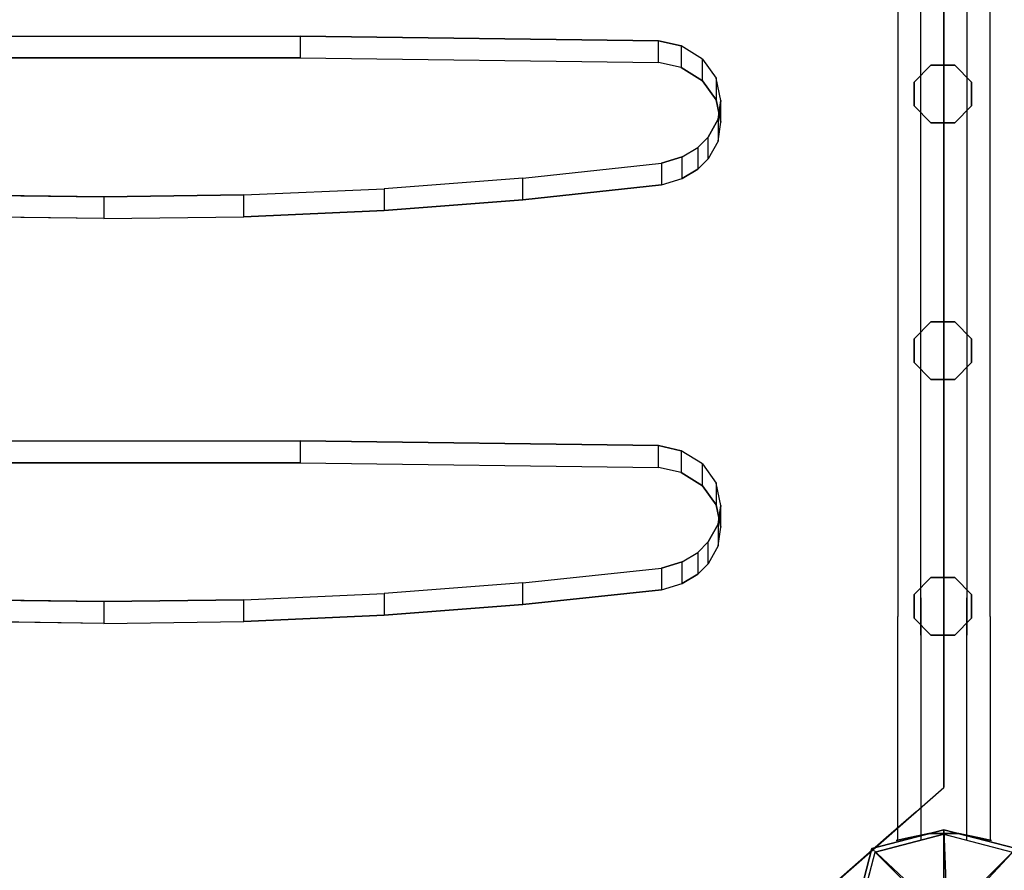
# Model space of a CAD drawing. Units: millimetres. Extents: x -2209 to 6216, y -3498 to 4815.
# Drawn here: x 1630 to 2025, y 1354 to 1695 of the extents above; entities that cross this region are included whole.
import ezdxf

# ---------------------------------------------------------------- set-up
doc = ezdxf.new("R2010")
doc.units = ezdxf.units.MM
doc.header["$LTSCALE"] = 0.2
doc.header["$MEASUREMENT"] = 0
doc.header["$PDMODE"] = 1
doc.layers.add('ECO-Black', color=7, linetype='Continuous', true_color=0x3c3c3c)
doc.layers.add('HAGS-Dim Plan', color=7, linetype='Continuous', lineweight=100)
for name, color, linetype in [('PL-Black', 250, 'Continuous'), ('PLW-Brown', 26, 'Continuous'), ('ST-Yellow-1070', 2, 'Continuous'), ('W-Barkbrun', 32, 'Continuous')]:
    doc.layers.add(name, color=color, linetype=linetype)
doc.styles.get("Standard").update_dxf_attribs({"font": 'g13f12d.shx', "height": 300})
doc.dimstyles.new('HAGS - Dim Plan', dxfattribs={"dimtxt": 300, "dimasz": 200, "dimexe": 0.18, "dimexo": 0.0625, "dimgap": 150, "dimtad": 0, "dimlfac": 0.001, "dimrnd": 0.05, "dimzin": 1, "dimdsep": 46, "dimtxsty": 'Standard', "dimblk": 'HAGS - Dim Plan arrow', "dimcen": 0.1, "dimse1": 1, "dimse2": 1, "dimclrd": 1, "dimadec": 0, "dimazin": 0, "dimtfac": 1, "dimtofl": 0, "dimtmove": 0, "dimatfit": 3, "dimfxl": 1, "dimtolj": 1, "dimtzin": 0, "dimarcsym": 0})

# ---------------------------------------------------------------- blocks, each defined once
blk = doc.blocks.new('8046902')
at = {"layer": 'PL-Black'}
for points in [[(1.11, 8.45, 1441), (0, 36.43, 1418), (-28.96, 28.96, 1414.85), (-5.19, 6.76, 1441)], [(0, 36.43, 1418), (0, 36.43, 1408), (-28.96, 28.96, 1408), (-28.96, 28.96, 1414.85)], [(6.76, 5.19, 1441), (28.96, 28.96, 1414.85), (0, 36.43, 1418), (1.11, 8.45, 1441)], [(28.96, 28.96, 1414.85), (28.96, 28.96, 1408), (0, 36.43, 1408), (0, 36.43, 1418)], [(-5.19, 6.76, 1441), (-28.96, 28.96, 1414.85), (-36.43, 0, 1418), (-8.45, 1.11, 1441)], [(-28.96, 28.96, 1414.85), (-28.96, 28.96, 1408), (-36.43, 0, 1408), (-36.43, 0, 1418)], [(8.45, -1.11, 1441), (36.43, 0, 1418), (28.96, 28.96, 1414.85), (6.76, 5.19, 1441)], [(36.43, 0, 1418), (36.43, 0, 1408), (28.96, 28.96, 1408), (28.96, 28.96, 1414.85)], [(-8.45, 1.11, 1441), (-36.43, 0, 1418), (-28.96, -28.96, 1414.85), (-6.76, -5.19, 1441)], [(5.19, -6.76, 1441), (28.96, -28.96, 1414.85), (36.43, 0, 1418), (8.45, -1.11, 1441)], [(28.96, -28.96, 1414.85), (28.96, -28.96, 1408), (36.43, 0, 1408), (36.43, 0, 1418)], [(-36.43, 0, 1418), (-36.43, 0, 1408), (-28.96, -28.96, 1408), (-28.96, -28.96, 1414.85)], [(-6.76, -5.19, 1441), (-28.96, -28.96, 1414.85), (0, -36.43, 1418), (-1.11, -8.45, 1441)], [(-1.11, -8.45, 1441), (0, -36.43, 1418), (28.96, -28.96, 1414.85), (5.19, -6.76, 1441)], [(-28.96, -28.96, 1414.85), (-28.96, -28.96, 1408), (0, -36.43, 1408), (0, -36.43, 1418)], [(0, -36.43, 1418), (0, -36.43, 1408), (28.96, -28.96, 1408), (28.96, -28.96, 1414.85)]]:
    blk.add_3dface(points, dxfattribs=at)
for points, invisible_edges in [([(1.11, 8.45, 1441), (-5.19, 6.76, 1441), (-8.45, 1.11, 1441), (-6.76, -5.19, 1441)], 8), ([(1.11, 8.45, 1441), (-6.76, -5.19, 1441), (-1.11, -8.45, 1441), (5.19, -6.76, 1441)], 9), ([(1.11, 8.45, 1441), (5.19, -6.76, 1441), (8.45, -1.11, 1441), (6.76, 5.19, 1441)], 1)]:
    blk.add_3dface(points, dxfattribs=dict(at, invisible_edges=invisible_edges))
at = {"layer": 'W-Barkbrun'}
for points in [[(0, 16.82, 1431), (0, 34.7, 1416), (-27.58, 27.58, 1416), (-11.89, 11.89, 1431)], [(27.58, 27.58, 1416), (11.89, 11.89, 1431), (0, 16.82, 1431), (0, 34.7, 1416)], [(-27.58, 27.58, 1416), (-11.89, 11.89, 1431), (-16.82, 0, 1431), (-34.7, 0, 1416)], [(16.82, 0, 1431), (34.7, 0, 1416), (27.58, 27.58, 1416), (11.89, 11.89, 1431)], [(-11.89, 11.89, 1431), (-11.89, -11.89, 1431), (0, -16.82, 1431), (0, 16.82, 1431)], [(0, -16.82, 1431), (0, 16.82, 1431), (11.89, 11.89, 1431), (11.89, -11.89, 1431)], [(-11.89, 11.89, 1431), (-16.82, 0, 1431), (-11.89, -11.89, 1431), (-11.89, 11.89, 1431)], [(11.89, 11.89, 1431), (11.89, -11.89, 1431), (16.82, 0, 1431), (11.89, 11.89, 1431)], [(27.58, -27.58, 1416), (11.89, -11.89, 1431), (16.82, 0, 1431), (34.7, 0, 1416)], [(-16.82, 0, 1431), (-34.7, 0, 1416), (-27.58, -27.58, 1416), (-11.89, -11.89, 1431)], [(-27.58, -27.58, 1416), (-11.89, -11.89, 1431), (0, -16.82, 1431), (0, -34.7, 1416)], [(0, -16.82, 1431), (0, -34.7, 1416), (27.58, -27.58, 1416), (11.89, -11.89, 1431)]]:
    blk.add_3dface(points, dxfattribs=at)
at = {"layer": 'W-Barkbrun', "invisible_edges": 1}
for points in [[(0, 34.7, 1416), (-27.58, 27.58, 1416), (-27.58, 27.58, 70), (0, 34.7, 70)], [(27.58, 27.58, 1416), (0, 34.7, 1416), (0, 34.7, 70), (27.58, 27.58, 70)], [(-27.58, 27.58, 1416), (-34.7, 0, 1416), (-34.7, 0, 70), (-27.58, 27.58, 70)], [(34.7, 0, 1416), (27.58, 27.58, 1416), (27.58, 27.58, 70), (34.7, 0, 70)], [(27.58, -27.58, 1416), (34.7, 0, 1416), (34.7, 0, 70), (27.58, -27.58, 70)], [(-34.7, 0, 1416), (-27.58, -27.58, 1416), (-27.58, -27.58, 70), (-34.7, 0, 70)], [(-27.58, -27.58, 1416), (0, -34.7, 1416), (0, -34.7, 70), (-27.58, -27.58, 70)], [(0, -34.7, 1416), (27.58, -27.58, 1416), (27.58, -27.58, 70), (0, -34.7, 70)]]:
    blk.add_3dface(points, dxfattribs=at)
blk = doc.blocks.new('8045198')
at = {"layer": 'ECO-Black'}
for points in [[(258.92, -320.82, 208.03), (258.92, -312.11, 192.28), (408.7, -312.11, 192.28), (408.7, -320.82, 208.03)], [(408.7, -312.11, 192.28), (408.7, -320.82, 208.03), (552.5, -322.7, 206.99), (552.5, -313.99, 191.24)], [(552.5, -322.7, 206.99), (552.5, -313.99, 191.24), (561.55, -316.01, 190.12), (561.55, -324.72, 205.87)], [(561.55, -316.01, 190.12), (561.55, -324.72, 205.87), (570.15, -330.06, 202.92), (570.15, -321.34, 187.17)], [(570.15, -330.06, 202.92), (570.15, -321.34, 187.17), (575.69, -328.98, 182.95), (575.69, -337.7, 198.7)], [(575.69, -328.98, 182.95), (575.69, -337.7, 198.7), (577.5, -346.67, 193.73), (577.5, -337.96, 177.98)], [(577.5, -346.67, 193.73), (577.5, -337.96, 177.98), (576.39, -345.47, 173.82), (576.39, -354.19, 189.57)], [(576.39, -345.47, 173.82), (576.39, -354.19, 189.57), (572.37, -361.34, 185.61), (572.37, -352.63, 169.86)], [(572.37, -361.34, 185.61), (572.37, -352.63, 169.86), (568.34, -356.81, 167.55), (568.34, -365.52, 183.3)], [(568.34, -356.81, 167.55), (568.34, -365.52, 183.3), (561.96, -369.28, 181.22), (561.96, -360.56, 165.47)], [(553.64, -363.11, 164.06), (553.64, -371.82, 179.81), (498.04, -377.77, 176.53), (498.04, -369.05, 160.78)], [(561.96, -369.28, 181.22), (561.96, -360.56, 165.47), (553.64, -363.11, 164.06), (553.64, -371.82, 179.81)], [(498.04, -377.77, 176.53), (498.04, -369.05, 160.78), (442.44, -373.3, 158.43), (442.44, -382.01, 174.18)], [(442.44, -373.3, 158.43), (442.44, -382.01, 174.18), (386.22, -384.55, 172.78), (386.22, -375.83, 157.03)], [(330.07, -376.56, 156.62), (330.07, -385.27, 172.37), (274.41, -384.55, 172.77), (274.41, -375.84, 157.02)], [(386.22, -384.55, 172.78), (386.22, -375.83, 157.03), (330.07, -376.56, 156.62), (330.07, -385.27, 172.37)], [(258.92, -483.23, 119.34), (258.92, -474.52, 103.59), (408.7, -474.52, 103.59), (408.7, -483.23, 119.34)], [(408.7, -474.52, 103.59), (408.7, -483.23, 119.34), (552.5, -485.11, 118.31), (552.5, -476.39, 102.56)], [(552.5, -485.11, 118.31), (552.5, -476.39, 102.56), (561.55, -478.42, 101.44), (561.55, -487.13, 117.19)], [(561.55, -478.42, 101.44), (561.55, -487.13, 117.19), (570.15, -492.47, 114.23), (570.15, -483.75, 98.48)], [(570.15, -492.47, 114.23), (570.15, -483.75, 98.48), (575.69, -491.39, 94.26), (575.69, -500.1, 110.01)], [(575.69, -491.39, 94.26), (575.69, -500.1, 110.01), (577.5, -509.08, 105.04), (577.5, -500.36, 89.29)], [(577.5, -509.08, 105.04), (577.5, -500.36, 89.29), (576.39, -507.88, 85.13), (576.39, -516.59, 100.88)], [(576.39, -507.88, 85.13), (576.39, -516.59, 100.88), (572.37, -523.75, 96.93), (572.37, -515.03, 81.18)], [(572.37, -523.75, 96.93), (572.37, -515.03, 81.18), (568.34, -519.21, 78.86), (568.34, -527.93, 94.61)], [(568.34, -519.21, 78.86), (568.34, -527.93, 94.61), (561.96, -531.68, 92.53), (561.96, -522.97, 76.78)], [(561.96, -531.68, 92.53), (561.96, -522.97, 76.78), (553.64, -525.52, 75.37), (553.64, -534.23, 91.12)], [(553.64, -525.52, 75.37), (553.64, -534.23, 91.12), (498.04, -540.17, 87.84), (498.04, -531.46, 72.09)], [(498.04, -540.17, 87.84), (498.04, -531.46, 72.09), (442.44, -535.7, 69.74), (442.44, -544.42, 85.49)], [(442.44, -535.7, 69.74), (442.44, -544.42, 85.49), (386.22, -546.95, 84.09), (386.22, -538.24, 68.34)], [(330.07, -538.96, 67.93), (330.07, -547.68, 83.68), (274.41, -546.96, 84.08), (274.41, -538.24, 68.33)], [(386.22, -546.95, 84.09), (386.22, -538.24, 68.34), (330.07, -538.96, 67.93), (330.07, -547.68, 83.68)]]:
    blk.add_3dface(points, dxfattribs=at)
for points, invisible_edges in [([(274.41, -375.84, 157.02), (258.92, -312.11, 192.28), (408.7, -312.11, 192.28), (330.07, -376.56, 156.62)], 5), ([(330.07, -376.56, 156.62), (386.22, -375.83, 157.03), (442.44, -373.3, 158.43), (408.7, -312.11, 192.28)], 12), ([(442.44, -373.3, 158.43), (408.7, -312.11, 192.28), (552.5, -313.99, 191.24), (498.04, -369.05, 160.78)], 5), ([(498.04, -369.05, 160.78), (553.64, -363.11, 164.06), (561.96, -360.56, 165.47), (552.5, -313.99, 191.24)], 12), ([(552.5, -313.99, 191.24), (561.96, -360.56, 165.47), (568.34, -356.81, 167.55), (561.55, -316.01, 190.12)], 5), ([(561.55, -316.01, 190.12), (568.34, -356.81, 167.55), (572.37, -352.63, 169.86), (570.15, -321.34, 187.17)], 5), ([(274.41, -384.55, 172.77), (258.92, -320.82, 208.03), (408.7, -320.82, 208.03), (330.07, -385.27, 172.37)], 5), ([(330.07, -385.27, 172.37), (386.22, -384.55, 172.78), (442.44, -382.01, 174.18), (408.7, -320.82, 208.03)], 12), ([(442.44, -382.01, 174.18), (408.7, -320.82, 208.03), (552.5, -322.7, 206.99), (498.04, -377.77, 176.53)], 5), ([(498.04, -377.77, 176.53), (553.64, -371.82, 179.81), (561.96, -369.28, 181.22), (552.5, -322.7, 206.99)], 12), ([(552.5, -322.7, 206.99), (561.96, -369.28, 181.22), (568.34, -365.52, 183.3), (561.55, -324.72, 205.87)], 5), ([(572.37, -352.63, 169.86), (570.15, -321.34, 187.17), (575.69, -328.98, 182.95), (576.39, -345.47, 173.82)], 5), ([(561.55, -324.72, 205.87), (568.34, -365.52, 183.3), (572.37, -361.34, 185.61), (570.15, -330.06, 202.92)], 5), ([(572.37, -361.34, 185.61), (570.15, -330.06, 202.92), (575.69, -337.7, 198.7), (576.39, -354.19, 189.57)], 5), ([(575.69, -328.98, 182.95), (576.39, -345.47, 173.82), (577.5, -337.96, 177.98), (575.69, -328.98, 182.95)], 1), ([(575.69, -337.7, 198.7), (576.39, -354.19, 189.57), (577.5, -346.67, 193.73), (575.69, -337.7, 198.7)], 1), ([(274.41, -538.24, 68.33), (258.92, -474.52, 103.59), (408.7, -474.52, 103.59), (330.07, -538.96, 67.93)], 5), ([(330.07, -538.96, 67.93), (386.22, -538.24, 68.34), (442.44, -535.7, 69.74), (408.7, -474.52, 103.59)], 12), ([(442.44, -535.7, 69.74), (408.7, -474.52, 103.59), (552.5, -476.39, 102.56), (498.04, -531.46, 72.09)], 5), ([(498.04, -531.46, 72.09), (553.64, -525.52, 75.37), (561.96, -522.97, 76.78), (552.5, -476.39, 102.56)], 12), ([(552.5, -476.39, 102.56), (561.96, -522.97, 76.78), (568.34, -519.21, 78.86), (561.55, -478.42, 101.44)], 5), ([(561.55, -478.42, 101.44), (568.34, -519.21, 78.86), (572.37, -515.03, 81.18), (570.15, -483.75, 98.48)], 5), ([(274.41, -546.96, 84.08), (258.92, -483.23, 119.34), (408.7, -483.23, 119.34), (330.07, -547.68, 83.68)], 5), ([(330.07, -547.68, 83.68), (386.22, -546.95, 84.09), (442.44, -544.42, 85.49), (408.7, -483.23, 119.34)], 12), ([(442.44, -544.42, 85.49), (408.7, -483.23, 119.34), (552.5, -485.11, 118.31), (498.04, -540.17, 87.84)], 5), ([(498.04, -540.17, 87.84), (553.64, -534.23, 91.12), (561.96, -531.68, 92.53), (552.5, -485.11, 118.31)], 12), ([(552.5, -485.11, 118.31), (561.96, -531.68, 92.53), (568.34, -527.93, 94.61), (561.55, -487.13, 117.19)], 5), ([(572.37, -515.03, 81.18), (570.15, -483.75, 98.48), (575.69, -491.39, 94.26), (576.39, -507.88, 85.13)], 5), ([(561.55, -487.13, 117.19), (568.34, -527.93, 94.61), (572.37, -523.75, 96.93), (570.15, -492.47, 114.23)], 5), ([(572.37, -523.75, 96.93), (570.15, -492.47, 114.23), (575.69, -500.1, 110.01), (576.39, -516.59, 100.88)], 5), ([(575.69, -491.39, 94.26), (576.39, -507.88, 85.13), (577.5, -500.36, 89.29), (575.69, -491.39, 94.26)], 1), ([(575.69, -500.1, 110.01), (576.39, -516.59, 100.88), (577.5, -509.08, 105.04), (575.69, -500.1, 110.01)], 1)]:
    blk.add_3dface(points, dxfattribs=dict(at, invisible_edges=invisible_edges))
at = {"layer": 'PLW-Brown'}
for points, invisible_edges in [([(667, -613.5, 6.88), (0, -613.5, 6.88), (0, -52.66, 313.93), (667, -52.66, 313.93)], 5), ([(667, -613.5, 26.88), (0, -613.5, 26.88), (0, -52.66, 333.93), (667, -52.66, 333.93)], 5), ([(667, -613.5, 26.88), (0, -613.5, 26.88), (0, -52.66, 333.93), (667, -52.66, 333.93)], 5), ([(667, -613.5, 6.88), (0, -613.5, 6.88), (0, -52.66, 313.93), (667, -52.66, 313.93)], 5), ([(0, -613.5, 26.88), (60.99, -667, -2.41), (606.01, -667, -2.41), (667, -613.5, 26.88)], 8), ([(0, -613.5, 26.88), (60.99, -667, -2.41), (606.01, -667, -2.41), (667, -613.5, 26.88)], 8), ([(0, -613.5, 6.88), (60.99, -667, -22.41), (606.01, -667, -22.41), (667, -613.5, 6.88)], 8), ([(0, -613.5, 6.88), (60.99, -667, -22.41), (606.01, -667, -22.41), (667, -613.5, 6.88)], 8)]:
    blk.add_3dface(points, dxfattribs=dict(at, invisible_edges=invisible_edges))
blk.add_3dface([(667, -613.5, 26.88), (667, -613.5, 6.88), (667, -52.66, 313.93), (667, -52.66, 333.93)], dxfattribs=at)
blk.add_3dface([(667, -613.5, 26.88), (667, -613.5, 6.88), (667, -52.66, 313.93), (667, -52.66, 333.93)], dxfattribs=at)
at = {"layer": 'ST-Yellow-1070'}
for points, elevation in [([(661.79, -323.77), (655.03, -330.53), (655.03, -340.1), (661.79, -346.86), (671.36, -346.86), (678.12, -340.1), (678.12, -330.53), (671.36, -323.77)], 858.83), ([(661.79, -323.77), (655.03, -330.53), (655.03, -340.1), (661.79, -346.86), (671.36, -346.86), (678.12, -340.1), (678.12, -330.53), (671.36, -323.77)], 289.83), ([(661.79, -426.77), (655.03, -433.53), (655.03, -443.1), (661.79, -449.86), (671.36, -449.86), (678.12, -443.1), (678.12, -433.53), (671.36, -426.77)], 803.31), ([(661.79, -426.77), (655.03, -433.53), (655.03, -443.1), (661.79, -449.86), (671.36, -449.86), (678.12, -443.1), (678.12, -433.53), (671.36, -426.77)], 234.31), ([(661.79, -529.31), (655.03, -536.08), (655.03, -545.64), (661.79, -552.41), (671.36, -552.41), (678.12, -545.64), (678.12, -536.08), (671.36, -529.31)], 750.57), ([(661.79, -529.31), (655.03, -536.08), (655.03, -545.64), (661.79, -552.41), (671.36, -552.41), (678.12, -545.64), (678.12, -536.08), (671.36, -529.31)], 181.57)]:
    blk.add_lwpolyline(points, close=True, dxfattribs=dict(at, elevation=elevation))
for points, invisible_edges in [([(648.52, -122.03, 982.35), (648.52, -544.96, 757.48), (657.76, -537.45, 743.35), (657.76, -114.52, 968.23)], 10), ([(648.52, -122.03, 390.74), (648.52, -544.96, 165.87), (657.76, -537.45, 151.74), (657.76, -114.52, 376.62)], 10), ([(657.76, -537.45, 743.35), (657.76, -114.52, 968.23), (676.24, -114.52, 968.23), (676.24, -537.45, 743.35)], 10), ([(657.76, -537.45, 151.74), (657.76, -114.52, 376.62), (676.24, -114.52, 376.62), (676.24, -537.45, 151.74)], 10), ([(676.24, -114.52, 968.23), (676.24, -537.45, 743.35), (685.48, -544.96, 757.48), (685.48, -122.03, 982.35)], 10), ([(676.24, -114.52, 376.62), (676.24, -537.45, 151.74), (685.48, -544.96, 165.87), (685.48, -122.03, 390.74)], 10), ([(657.76, -552.48, 771.61), (657.76, -129.54, 996.48), (648.52, -122.03, 982.35), (648.52, -544.96, 757.48)], 10), ([(657.76, -552.48, 179.99), (657.76, -129.54, 404.87), (648.52, -122.03, 390.74), (648.52, -544.96, 165.87)], 10), ([(685.48, -544.96, 757.48), (685.48, -122.03, 982.35), (676.24, -129.54, 996.48), (676.24, -552.48, 771.61)], 10), ([(685.48, -544.96, 165.87), (685.48, -122.03, 390.74), (676.24, -129.54, 404.87), (676.24, -552.48, 179.99)], 10), ([(676.24, -129.54, 996.48), (676.24, -552.48, 771.61), (657.76, -552.48, 771.61), (657.76, -129.54, 996.48)], 10), ([(676.24, -129.54, 404.87), (676.24, -552.48, 179.99), (657.76, -552.48, 179.99), (657.76, -129.54, 404.87)], 10), ([(648.52, -560.89, 751.36), (648.52, -544.96, 757.48), (657.76, -537.45, 743.35), (657.76, -557.02, 735.84)], 10), ([(648.52, -560.89, 159.75), (648.52, -544.96, 165.87), (657.76, -537.45, 151.74), (657.76, -557.02, 144.23)], 10), ([(657.76, -537.45, 743.35), (657.76, -557.02, 735.84), (676.24, -557.02, 735.84), (676.24, -537.45, 743.35)], 10), ([(657.76, -537.45, 151.74), (657.76, -557.02, 144.23), (676.24, -557.02, 144.23), (676.24, -537.45, 151.74)], 10), ([(676.24, -557.02, 735.84), (676.24, -537.45, 743.35), (685.48, -544.96, 757.48), (685.48, -560.89, 751.36)], 10), ([(676.24, -557.02, 144.23), (676.24, -537.45, 151.74), (685.48, -544.96, 165.87), (685.48, -560.89, 159.75)], 10), ([(657.76, -552.48, 771.61), (657.76, -564.76, 766.89), (648.52, -560.89, 751.36), (648.52, -544.96, 757.48)], 10), ([(657.76, -552.48, 179.99), (657.76, -564.76, 175.28), (648.52, -560.89, 159.75), (648.52, -544.96, 165.87)], 10), ([(685.48, -544.96, 757.48), (685.48, -560.89, 751.36), (676.24, -564.76, 766.89), (676.24, -552.48, 771.61)], 10), ([(685.48, -544.96, 165.87), (685.48, -560.89, 159.75), (676.24, -564.76, 175.28), (676.24, -552.48, 179.99)], 10), ([(676.24, -564.76, 766.89), (676.24, -552.48, 771.61), (657.76, -552.48, 771.61), (657.76, -564.76, 766.89)], 10), ([(676.24, -564.76, 175.28), (676.24, -552.48, 179.99), (657.76, -552.48, 179.99), (657.76, -564.76, 175.28)], 10), ([(648.52, -577.83, 749.28), (648.52, -560.89, 751.36), (657.76, -557.02, 735.84), (657.76, -577.83, 733.28)], 10), ([(648.52, -577.83, 157.67), (648.52, -560.89, 159.75), (657.76, -557.02, 144.23), (657.76, -577.83, 141.67)], 10), ([(657.76, -557.02, 735.84), (657.76, -577.83, 733.28), (676.24, -577.83, 733.28), (676.24, -557.02, 735.84)], 10), ([(657.76, -557.02, 144.23), (657.76, -577.83, 141.67), (676.24, -577.83, 141.67), (676.24, -557.02, 144.23)], 10), ([(676.24, -577.83, 733.28), (676.24, -557.02, 735.84), (685.48, -560.89, 751.36), (685.48, -577.83, 749.28)], 10), ([(676.24, -577.83, 141.67), (676.24, -557.02, 144.23), (685.48, -560.89, 159.75), (685.48, -577.83, 157.67)], 10), ([(657.76, -564.76, 766.89), (657.76, -577.83, 765.28), (648.52, -577.83, 749.28), (648.52, -560.89, 751.36)], 10), ([(657.76, -564.76, 175.28), (657.76, -577.83, 173.67), (648.52, -577.83, 157.67), (648.52, -560.89, 159.75)], 10), ([(676.24, -577.83, 765.28), (676.24, -564.76, 766.89), (657.76, -564.76, 766.89), (657.76, -577.83, 765.28)], 10), ([(676.24, -577.83, 173.67), (676.24, -564.76, 175.28), (657.76, -564.76, 175.28), (657.76, -577.83, 173.67)], 10), ([(685.48, -560.89, 751.36), (685.48, -577.83, 749.28), (676.24, -577.83, 765.28), (676.24, -564.76, 766.89)], 10), ([(685.48, -560.89, 159.75), (685.48, -577.83, 157.67), (676.24, -577.83, 173.67), (676.24, -564.76, 175.28)], 10), ([(648.52, -634.78, 749.28), (648.52, -577.83, 749.28), (657.76, -577.83, 733.28), (657.76, -634.78, 733.28)], 10), ([(657.76, -577.83, 765.28), (657.76, -634.78, 765.28), (648.52, -634.78, 749.28), (648.52, -577.83, 749.28)], 10), ([(657.76, -577.83, 173.67), (657.76, -634.78, 173.67), (648.52, -634.78, 157.67), (648.52, -577.83, 157.67)], 10), ([(648.52, -634.78, 157.67), (648.52, -577.83, 157.67), (657.76, -577.83, 141.67), (657.76, -634.78, 141.67)], 10), ([(657.76, -577.83, 733.28), (657.76, -634.78, 733.28), (676.24, -634.78, 733.28), (676.24, -577.83, 733.28)], 10), ([(676.24, -634.78, 765.28), (676.24, -577.83, 765.28), (657.76, -577.83, 765.28), (657.76, -634.78, 765.28)], 10), ([(676.24, -634.78, 173.67), (676.24, -577.83, 173.67), (657.76, -577.83, 173.67), (657.76, -634.78, 173.67)], 10), ([(657.76, -577.83, 141.67), (657.76, -634.78, 141.67), (676.24, -634.78, 141.67), (676.24, -577.83, 141.67)], 10), ([(676.24, -634.78, 733.28), (676.24, -577.83, 733.28), (685.48, -577.83, 749.28), (685.48, -634.78, 749.28)], 10), ([(685.48, -577.83, 749.28), (685.48, -634.78, 749.28), (676.24, -634.78, 765.28), (676.24, -577.83, 765.28)], 10), ([(685.48, -577.83, 157.67), (685.48, -634.78, 157.67), (676.24, -634.78, 173.67), (676.24, -577.83, 173.67)], 10), ([(676.24, -634.78, 141.67), (676.24, -577.83, 141.67), (685.48, -577.83, 157.67), (685.48, -634.78, 157.67)], 10), ([(643.89, -633.77, 15.78), (643.89, -633.77, -144.22), (655.85, -623.28, -128.48), (655.85, -623.28, 21.52)], 1), ([(630.37, -645.64, -150.71), (630.37, -645.64, 9.29), (643.89, -633.77, 15.78), (643.89, -633.77, -144.22)], 5), ([(653.38, -633.61, 823.85), (647.88, -634.78, 819.77), (647.88, -634.78, 733.8), (653.38, -633.61, 729.72)], 8), ([(653.38, -633.61, 232.24), (647.88, -634.78, 228.16), (647.88, -634.78, 142.19), (653.38, -633.61, 138.11)], 8), ([(660.97, -632, 826.37), (653.38, -633.61, 823.85), (653.38, -633.61, 729.72), (660.97, -632, 727.2)], 10), ([(660.97, -632, 234.76), (653.38, -633.61, 232.24), (653.38, -633.61, 138.11), (660.97, -632, 135.59)], 10), ([(662.25, -632, 826.78), (660.97, -632, 826.37), (660.97, -632, 727.2), (662.25, -632, 726.78)], 10), ([(662.25, -632, 235.17), (660.97, -632, 234.76), (660.97, -632, 135.59), (662.25, -632, 135.17)], 10), ([(662.25, -632, 826.78), (671.75, -632, 826.78), (671.75, -632, 726.78), (662.25, -632, 726.78)], 10), ([(662.25, -632, 235.17), (671.75, -632, 235.17), (671.75, -632, 135.17), (662.25, -632, 135.17)], 10), ([(671.75, -632, 826.78), (673.03, -632, 826.37), (673.03, -632, 727.2), (671.75, -632, 726.78)], 10), ([(671.75, -632, 235.17), (673.03, -632, 234.76), (673.03, -632, 135.59), (671.75, -632, 135.17)], 10), ([(673.03, -632, 826.37), (680.62, -633.61, 823.85), (680.62, -633.61, 729.72), (673.03, -632, 727.2)], 10), ([(673.03, -632, 234.76), (680.62, -633.61, 232.24), (680.62, -633.61, 138.11), (673.03, -632, 135.59)], 10), ([(680.62, -633.61, 823.85), (686.12, -634.78, 819.77), (686.12, -634.78, 733.8), (680.62, -633.61, 729.72)], 8), ([(680.62, -633.61, 232.24), (686.12, -634.78, 228.16), (686.12, -634.78, 142.19), (680.62, -633.61, 138.11)], 8), ([(621.49, -653.42, 5.02), (621.49, -653.42, -144.98), (630.37, -645.64, -150.71), (630.37, -645.64, 9.29)], 4)]:
    blk.add_3dface(points, dxfattribs=dict(at, invisible_edges=invisible_edges))
for points in [[(655.03, -330.53, 858.83), (655.03, -330.53, 289.83), (661.79, -323.77, 289.83), (661.79, -323.77, 858.83)], [(661.79, -323.77, 289.83), (661.79, -323.77, 858.83), (671.36, -323.77, 858.83), (671.36, -323.77, 289.83)], [(671.36, -323.77, 858.83), (671.36, -323.77, 289.83), (678.12, -330.53, 289.83), (678.12, -330.53, 858.83)], [(655.03, -340.1, 289.83), (655.03, -340.1, 858.83), (655.03, -330.53, 858.83), (655.03, -330.53, 289.83)], [(678.12, -330.53, 289.83), (678.12, -330.53, 858.83), (678.12, -340.1, 858.83), (678.12, -340.1, 289.83)], [(661.79, -346.86, 858.83), (661.79, -346.86, 289.83), (655.03, -340.1, 289.83), (655.03, -340.1, 858.83)], [(678.12, -340.1, 858.83), (678.12, -340.1, 289.83), (671.36, -346.86, 289.83), (671.36, -346.86, 858.83)], [(671.36, -346.86, 289.83), (671.36, -346.86, 858.83), (661.79, -346.86, 858.83), (661.79, -346.86, 289.83)], [(655.03, -433.53, 803.31), (655.03, -433.53, 234.31), (661.79, -426.77, 234.31), (661.79, -426.77, 803.31)], [(661.79, -426.77, 234.31), (661.79, -426.77, 803.31), (671.36, -426.77, 803.31), (671.36, -426.77, 234.31)], [(671.36, -426.77, 803.31), (671.36, -426.77, 234.31), (678.12, -433.53, 234.31), (678.12, -433.53, 803.31)], [(655.03, -443.1, 234.31), (655.03, -443.1, 803.31), (655.03, -433.53, 803.31), (655.03, -433.53, 234.31)], [(678.12, -433.53, 234.31), (678.12, -433.53, 803.31), (678.12, -443.1, 803.31), (678.12, -443.1, 234.31)], [(661.79, -449.86, 803.31), (661.79, -449.86, 234.31), (655.03, -443.1, 234.31), (655.03, -443.1, 803.31)], [(678.12, -443.1, 803.31), (678.12, -443.1, 234.31), (671.36, -449.86, 234.31), (671.36, -449.86, 803.31)], [(671.36, -449.86, 234.31), (671.36, -449.86, 803.31), (661.79, -449.86, 803.31), (661.79, -449.86, 234.31)], [(655.03, -536.08, 750.57), (655.03, -536.08, 181.57), (661.79, -529.31, 181.57), (661.79, -529.31, 750.57)], [(661.79, -529.31, 181.57), (661.79, -529.31, 750.57), (671.36, -529.31, 750.57), (671.36, -529.31, 181.57)], [(671.36, -529.31, 750.57), (671.36, -529.31, 181.57), (678.12, -536.08, 181.57), (678.12, -536.08, 750.57)], [(655.03, -545.64, 181.57), (655.03, -545.64, 750.57), (655.03, -536.08, 750.57), (655.03, -536.08, 181.57)], [(678.12, -536.08, 181.57), (678.12, -536.08, 750.57), (678.12, -545.64, 750.57), (678.12, -545.64, 181.57)], [(661.79, -552.41, 750.57), (661.79, -552.41, 181.57), (655.03, -545.64, 181.57), (655.03, -545.64, 750.57)], [(678.12, -545.64, 750.57), (678.12, -545.64, 181.57), (671.36, -552.41, 181.57), (671.36, -552.41, 750.57)], [(671.36, -552.41, 181.57), (671.36, -552.41, 750.57), (661.79, -552.41, 750.57), (661.79, -552.41, 181.57)]]:
    blk.add_3dface(points, dxfattribs=at)
at = {"flags": 3}
blk.add_attdef('ARTNR', (0, -17.5, -2.84), '', height=15, dxfattribs=at)
blk = doc.blocks.new('HAGS - Dim Plan arrow')
at = {"color": 1, "lineweight": 0}
blk.add_lwpolyline([(0, 0, 0, 0.35, 0), (-1, 0, 0.015, 0.015, 0)], format="xyseb", dxfattribs=at)
blk = doc.blocks.new('*D69')
at = {"layer": 'Defpoints', "color": 0, "transparency": 16777216}
for p in [(5255.38, 2106.51), (-2208.51, 2001.01), (-2208.51, -2635.65)]:
    blk.add_point(p, dxfattribs=at)
at = {"layer": 'HAGS-Dim Plan', "color": 1, "lineweight": -2, "transparency": 16777216}
for p, q in [((-2008.51, -2635.65), (906.85, -2635.65)), ((5055.38, -2635.65), (2147.73, -2635.65))]:
    blk.add_line(p, q, dxfattribs=at)
at = {"layer": 'HAGS-Dim Plan', "color": 1, "lineweight": -2, "transparency": 16777216, "xscale": 200, "yscale": 200, "zscale": 200, "rotation": 180}
blk.add_blockref('HAGS - Dim Plan arrow', (-2208.51, -2635.65), dxfattribs=at)
at = {"layer": 'HAGS-Dim Plan', "color": 1, "lineweight": -2, "transparency": 16777216, "xscale": 200, "yscale": 200, "zscale": 200}
blk.add_blockref('HAGS - Dim Plan arrow', (5255.38, -2635.65), dxfattribs=at)
at = {"layer": 'HAGS-Dim Plan', "color": 0, "transparency": 16777216, "insert": (1527.29, -2635.65), "char_height": 300, "attachment_point": 5}
blk.add_mtext('\\A1;7.45m', dxfattribs=at)
blk = doc.blocks.new('*D70')
at = {"layer": 'Defpoints', "color": 0, "transparency": 16777216}
for p in [(1667.53, 4815.46), (17.56, -1799.73), (6019.57, -1799.73)]:
    blk.add_point(p, dxfattribs=at)
at = {"layer": 'HAGS-Dim Plan', "color": 1, "lineweight": -2, "transparency": 16777216}
for p, q in [((6019.57, 4615.46), (6019.57, 2254.65)), ((6019.57, -1599.73), (6019.57, 1025.82))]:
    blk.add_line(p, q, dxfattribs=at)
at = {"layer": 'HAGS-Dim Plan', "color": 1, "lineweight": -2, "transparency": 16777216, "xscale": 200, "yscale": 200, "zscale": 200}
for p, rotation in [((6019.57, 4815.46), 90), ((6019.57, -1799.73), 270)]:
    blk.add_blockref('HAGS - Dim Plan arrow', p, dxfattribs=dict(at, rotation=rotation))
at = {"layer": 'HAGS-Dim Plan', "color": 0, "transparency": 16777216, "insert": (6019.57, 1640.24), "char_height": 300, "attachment_point": 5, "rotation": 90}
blk.add_mtext('\\A1;6.60m', dxfattribs=at)
blk = doc.blocks.new('*D71')
at = {"layer": 'Defpoints', "color": 0, "transparency": 16777216}
for p in [(1447.53, 3315.46, 7.65), (1.91, -299.36, 606.69), (5585.41, -299.36)]:
    blk.add_point(p, dxfattribs=at)
at = {"layer": 'HAGS-Dim Plan', "color": 1, "lineweight": -2, "transparency": 16777216}
for p, q in [((5585.41, 3115.46), (5585.41, 2230.74)), ((5585.41, -99.36), (5585.41, 1019.87))]:
    blk.add_line(p, q, dxfattribs=at)
at = {"layer": 'HAGS-Dim Plan', "color": 1, "lineweight": -2, "transparency": 16777216, "xscale": 200, "yscale": 200, "zscale": 200}
for p, rotation in [((5585.41, 3315.46), 90), ((5585.41, -299.36), 270)]:
    blk.add_blockref('HAGS - Dim Plan arrow', p, dxfattribs=dict(at, rotation=rotation))
at = {"layer": 'HAGS-Dim Plan', "color": 0, "transparency": 16777216, "insert": (5585.41, 1625.3), "char_height": 300, "attachment_point": 5, "rotation": 90}
blk.add_mtext('\\A1;3.60m', dxfattribs=at)
blk = doc.blocks.new('*D72')
at = {"layer": 'Defpoints', "color": 0, "transparency": 16777216}
for p in [(3755.38, 2106.51, 106.47), (-1060.23, 1623.72), (-1060.23, -2216.57)]:
    blk.add_point(p, dxfattribs=at)
at = {"layer": 'HAGS-Dim Plan', "color": 1, "lineweight": -2, "transparency": 16777216}
for p, q in [((-860.23, -2216.57), (900.2, -2216.57)), ((3555.38, -2216.57), (2141.07, -2216.57))]:
    blk.add_line(p, q, dxfattribs=at)
at = {"layer": 'HAGS-Dim Plan', "color": 1, "lineweight": -2, "transparency": 16777216, "xscale": 200, "yscale": 200, "zscale": 200, "rotation": 180}
blk.add_blockref('HAGS - Dim Plan arrow', (-1060.23, -2216.57), dxfattribs=at)
at = {"layer": 'HAGS-Dim Plan', "color": 1, "lineweight": -2, "transparency": 16777216, "xscale": 200, "yscale": 200, "zscale": 200}
blk.add_blockref('HAGS - Dim Plan arrow', (3755.38, -2216.57), dxfattribs=at)
at = {"layer": 'HAGS-Dim Plan', "color": 0, "transparency": 16777216, "insert": (1520.63, -2216.57), "char_height": 300, "attachment_point": 5}
blk.add_mtext('\\A1;4.80m', dxfattribs=at)

msp = doc.modelspace()

# ---------------------------------------------------------------- block references
for name, p in [('8045198', (1334.024, 2000.992, 595)), ('8046902', (2001, 1334))]:
    msp.add_blockref(name, p)

# ---------------------------------------------------------------- dimensions: what is measured, and where the dimension line sits
at = {"layer": 'HAGS-Dim Plan'}
for base, p1, p2, picture, middle in [((6019.568, -1799.726), (1667.534, 4815.463), (17.562, -1799.726), '*D70', (6019.568, 1640.235)), ((5585.41, -299.359), (1447.534, 3315.463, 7.653), (1.912, -299.359, 606.69), '*D71', (5585.41, 1625.305))]:
    dim = msp.add_linear_dim(base=base, p1=p1, p2=p2, angle=90, dimstyle='HAGS - Dim Plan', override={"dimpost": 'm'}, dxfattribs=at)
    dim.commit()
    dim.dimension.update_dxf_attribs({"geometry": picture, "text_midpoint": middle, "dimtype": 160})
for base, p1, p2, picture, middle in [((-2208.506, -2635.645), (5255.375, 2106.512), (-2208.506, 2001.008), '*D69', (1527.289, -2635.645)), ((-1060.229, -2216.566), (3755.375, 2106.512, 106.468), (-1060.229, 1623.72), '*D72', (1520.633, -2216.566))]:
    dim = msp.add_linear_dim(base=base, p1=p1, p2=p2, dimstyle='HAGS - Dim Plan', override={"dimpost": 'm'}, dxfattribs=at)
    dim.commit()
    dim.dimension.update_dxf_attribs({"geometry": picture, "text_midpoint": middle, "dimtype": 160})

doc.saveas('drawing.dxf')
